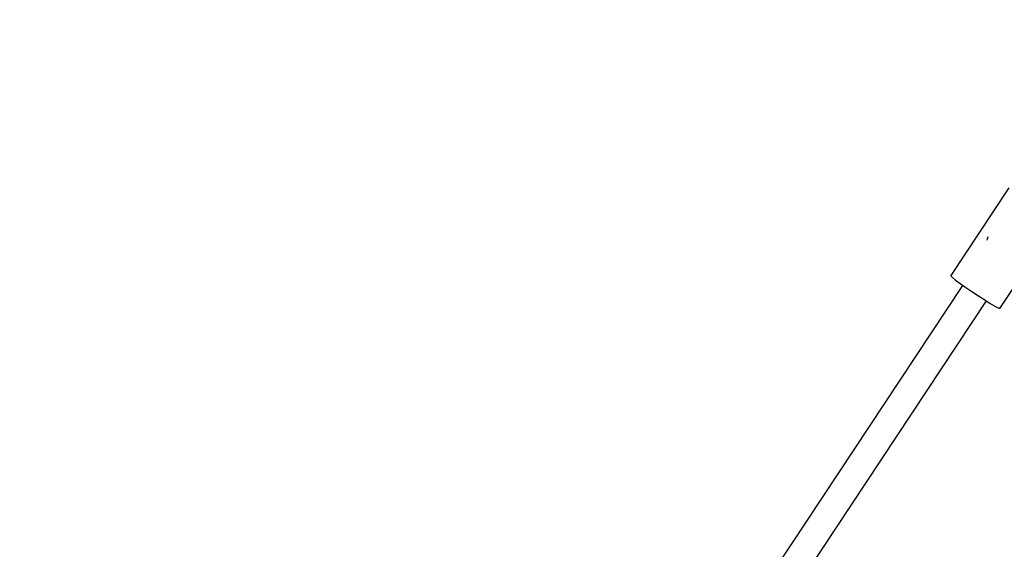
# Model space of a CAD drawing. Units: millimetres. Extents: x 159 to 9759, y 2963 to 12563.
# Drawn here: x 1308 to 1871, y 7938 to 8240 of the extents above; entities that cross this region are included whole.
import ezdxf

# ---------------------------------------------------------------- set-up
doc = ezdxf.new("R2010")
doc.units = ezdxf.units.MM
doc.layers.add('PV-1B27', color=7, linetype='Continuous')

# ---------------------------------------------------------------- blocks, each defined once
blk = doc.blocks.new('*U1')
at = {"layer": 'PV-1B27'}
for p, q in [((8345.03, -592.89), (8311.93, -642.82)), ((8332.64, -621.87), (8332.49, -622.7)), ((8333.07, -620.72), (8332.64, -621.87)), ((8311.93, -642.82), (8311.9, -643.1)), ((8311.9, -643.1), (8312.83, -643.99)), ((8312.83, -643.99), (8314.66, -645.45)), ((8314.66, -645.45), (8317.25, -647.38)), ((8340.02, -661.67), (8350.93, -645.2)), ((8211.73, -810.14), (8318.87, -648.52)), ((8317.25, -647.38), (8320.44, -649.63)), ((8320.44, -649.63), (8324.01, -652.06)), ((8324.01, -652.06), (8327.71, -654.51)), ((8332.18, -657.34), (8225.07, -818.92)), ((8327.71, -654.51), (8331.3, -656.8)), ((8331.3, -656.8), (8334.52, -658.78)), ((8334.52, -658.78), (8337.15, -660.31)), ((8337.15, -660.31), (8339.03, -661.3)), ((8339.03, -661.3), (8340.02, -661.67))]:
    blk.add_line(p, q, dxfattribs=at)
blk = doc.blocks.new('210')
blk.add_circle((11430.83, -973.63), 4800)
at = {"layer": 'PV-1B27'}
blk.add_blockref('*U1', (0, 0), dxfattribs=at)

msp = doc.modelspace()

# ---------------------------------------------------------------- block references
msp.add_blockref('210', (-6471.61, 8736.66))

doc.saveas('drawing.dxf')
